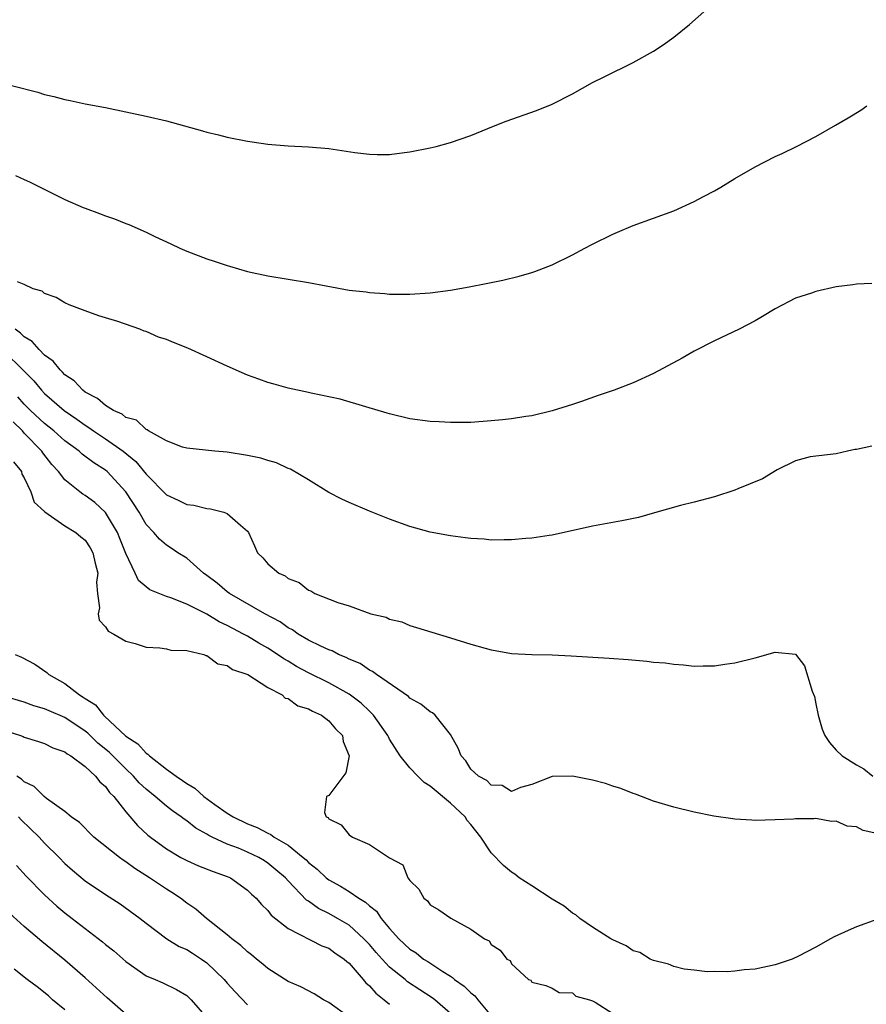
# Model space of a CAD drawing. Units: inches. Extents: x 2589000 to 2592000, y 1527000 to 1530000.
# Drawn here: x 2590647 to 2590730, y 1527347 to 1527443 of the extents above; entities that cross this region are included whole.
import ezdxf

# ---------------------------------------------------------------- set-up
doc = ezdxf.new("R2010")
doc.units = ezdxf.units.IN
doc.header["$MEASUREMENT"] = 0
doc.layers.add('LD25891527_2ft', color=73, linetype='Continuous')

msp = doc.modelspace()

# ---------------------------------------------------------------- linework, layer by layer
at = {"layer": 'LD25891527_2ft'}
for points, elevation in [([(2590645.74, 1527437), (2590648.333, 1527436.333), (2590649, 1527436.125), (2590649.925, 1527435.925), (2590651, 1527435.62), (2590651.534, 1527435.534), (2590653, 1527435.201), (2590655, 1527434.827), (2590657, 1527434.425), (2590659, 1527433.988), (2590661, 1527433.512), (2590664.555, 1527432.555), (2590665, 1527432.411), (2590666.141, 1527432.141), (2590667, 1527431.912), (2590669, 1527431.512), (2590669.443, 1527431.443), (2590671, 1527431.222), (2590673, 1527431.063), (2590675, 1527430.969), (2590677, 1527430.791), (2590679.584, 1527430.416), (2590681, 1527430.248), (2590681.772, 1527430.228), (2590683, 1527430.223), (2590683.705, 1527430.295), (2590685, 1527430.467), (2590687, 1527430.864), (2590687.575, 1527431), (2590689, 1527431.378), (2590691, 1527432.067), (2590693.229, 1527433), (2590694.492, 1527433.508), (2590697.467, 1527434.533), (2590699, 1527435.164), (2590701, 1527436.188), (2590703, 1527437.287), (2590704.132, 1527437.868), (2590707, 1527439.27), (2590709, 1527440.38), (2590709.945, 1527441), (2590711, 1527441.772), (2590712.558, 1527443), (2590714.823, 1527445)], 7660), ([(2590646.14, 1527428.139), (2590647, 1527427.749), (2590647.529, 1527427.529), (2590651, 1527425.794), (2590652.796, 1527425), (2590653, 1527424.912), (2590654.408, 1527424.408), (2590655, 1527424.172), (2590655.883, 1527423.883), (2590657, 1527423.418), (2590657.316, 1527423.316), (2590659, 1527422.568), (2590659.857, 1527422.143), (2590661.431, 1527421.431), (2590662.318, 1527421), (2590663, 1527420.699), (2590665, 1527419.945), (2590665.724, 1527419.724), (2590667, 1527419.288), (2590667.231, 1527419.231), (2590669, 1527418.697), (2590671, 1527418.252), (2590675, 1527417.616), (2590676.731, 1527417.269), (2590679, 1527416.862), (2590680.677, 1527416.678), (2590681, 1527416.62), (2590682.526, 1527416.526), (2590683, 1527416.471), (2590685, 1527416.453), (2590687, 1527416.598), (2590689, 1527416.86), (2590690.827, 1527417.173), (2590692.497, 1527417.503), (2590694.144, 1527417.856), (2590695.757, 1527418.243), (2590697, 1527418.58), (2590697.313, 1527418.688), (2590699, 1527419.357), (2590701, 1527420.348), (2590702.226, 1527421), (2590703, 1527421.387), (2590705, 1527422.375), (2590705.435, 1527422.566), (2590707, 1527423.225), (2590711, 1527424.674), (2590713, 1527425.57), (2590713.925, 1527426.076), (2590715, 1527426.639), (2590715.63, 1527427), (2590717, 1527427.847), (2590719, 1527428.988), (2590721, 1527430.012), (2590721.687, 1527430.313), (2590723.085, 1527431), (2590725, 1527432), (2590726.916, 1527433.084), (2590728.171, 1527433.829), (2590729.411, 1527434.589), (2590730.032, 1527435)], 7662), ([(2590730.494, 1527417.506), (2590729, 1527417.441), (2590728.626, 1527417.374), (2590727, 1527417.176), (2590725, 1527416.73), (2590724.555, 1527416.555), (2590723, 1527416.068), (2590721, 1527415.013), (2590719.726, 1527414.274), (2590719, 1527413.83), (2590717.43, 1527413), (2590715, 1527411.875), (2590713, 1527410.85), (2590711.824, 1527410.176), (2590709, 1527408.637), (2590707, 1527407.729), (2590705.116, 1527407), (2590703.531, 1527406.469), (2590701.898, 1527405.898), (2590701, 1527405.602), (2590699, 1527404.976), (2590697, 1527404.498), (2590696.419, 1527404.419), (2590695, 1527404.186), (2590694.103, 1527404.102), (2590693, 1527403.975), (2590691, 1527403.84), (2590689.836, 1527403.836), (2590689, 1527403.811), (2590687.888, 1527403.888), (2590687, 1527403.924), (2590685, 1527404.198), (2590683, 1527404.669), (2590682.752, 1527404.752), (2590680.642, 1527405.358), (2590678.127, 1527406.126), (2590675.279, 1527406.721), (2590675, 1527406.794), (2590673, 1527407.217), (2590671.608, 1527407.609), (2590671, 1527407.758), (2590670.098, 1527408.098), (2590669, 1527408.475), (2590667, 1527409.366), (2590665, 1527410.298), (2590663.129, 1527411.129), (2590661.692, 1527411.692), (2590661, 1527412.002), (2590660.223, 1527412.223), (2590659, 1527412.791), (2590658.82, 1527412.82), (2590658.397, 1527413), (2590656.215, 1527413.785), (2590655, 1527414.115), (2590654.332, 1527414.332), (2590653, 1527414.811), (2590651.424, 1527415.424), (2590651, 1527415.607), (2590650.145, 1527416.145), (2590649, 1527416.52), (2590648.754, 1527416.754), (2590647.886, 1527417), (2590647, 1527417.405), (2590646.338, 1527417.662)], 7664), ([(2590730.508, 1527401.493), (2590729, 1527401.168), (2590728.842, 1527401.158), (2590728.096, 1527401), (2590727, 1527400.738), (2590724.446, 1527400.446), (2590723, 1527400.047), (2590721.172, 1527399.172), (2590719.731, 1527398.269), (2590717.299, 1527397.299), (2590717, 1527397.163), (2590715, 1527396.522), (2590713, 1527395.996), (2590711.661, 1527395.661), (2590709.08, 1527394.92), (2590707.511, 1527394.489), (2590705.87, 1527394.13), (2590703, 1527393.605), (2590699, 1527392.74), (2590698.706, 1527392.706), (2590697, 1527392.427), (2590696.402, 1527392.402), (2590695, 1527392.269), (2590694.291, 1527392.29), (2590693, 1527392.253), (2590692.326, 1527392.326), (2590691, 1527392.392), (2590690.48, 1527392.479), (2590689, 1527392.657), (2590687, 1527393.031), (2590685, 1527393.579), (2590683, 1527394.305), (2590681, 1527395.095), (2590679, 1527395.944), (2590678.283, 1527396.283), (2590677, 1527396.945), (2590675, 1527398.184), (2590673.231, 1527399.231), (2590673, 1527399.311), (2590671.855, 1527399.855), (2590671, 1527400.085), (2590670.304, 1527400.304), (2590669, 1527400.585), (2590667, 1527400.898), (2590665.767, 1527401), (2590663, 1527401.303), (2590662.598, 1527401.401), (2590661, 1527402.031), (2590659.247, 1527403), (2590659.106, 1527403.106), (2590659, 1527403.123), (2590658.04, 1527404.04), (2590657, 1527404.329), (2590656.633, 1527404.633), (2590655.79, 1527405), (2590655, 1527405.486), (2590654.206, 1527406.205), (2590653, 1527406.825), (2590652.766, 1527407), (2590651.921, 1527407.92), (2590651, 1527408.534), (2590650.779, 1527408.779), (2590650.527, 1527409), (2590649.856, 1527409.856), (2590649, 1527410.456), (2590648.458, 1527411), (2590647.79, 1527411.79), (2590647, 1527412.265), (2590646.636, 1527412.636), (2590646.114, 1527413)], 7666), ([(2590645, 1527410.837), (2590646.937, 1527408.937), (2590647.925, 1527407.925), (2590648.694, 1527407), (2590649, 1527406.687), (2590650.941, 1527405), (2590652.166, 1527404.165), (2590653, 1527403.554), (2590653.349, 1527403.349), (2590653.826, 1527403), (2590655, 1527402.227), (2590656.757, 1527401), (2590657.99, 1527399.99), (2590659, 1527398.731), (2590661, 1527396.694), (2590662.168, 1527396.168), (2590663, 1527395.763), (2590663.7, 1527395.7), (2590665, 1527395.354), (2590665.339, 1527395.339), (2590666.66, 1527395), (2590667, 1527394.866), (2590668.295, 1527393.706), (2590669, 1527393.112), (2590669.08, 1527393), (2590669.687, 1527391.687), (2590669.97, 1527391), (2590670.503, 1527390.502), (2590671, 1527389.918), (2590672.065, 1527389), (2590672.716, 1527388.716), (2590673, 1527388.477), (2590674.073, 1527388.073), (2590675, 1527387.311), (2590675.241, 1527387.241), (2590675.638, 1527387), (2590677.905, 1527386.095), (2590679, 1527385.765), (2590681.132, 1527385), (2590682.649, 1527384.649), (2590683, 1527384.468), (2590684.187, 1527384.187), (2590685, 1527383.832), (2590685.65, 1527383.65), (2590687.172, 1527383.172), (2590689, 1527382.636), (2590691, 1527382.012), (2590692.401, 1527381.599), (2590693, 1527381.443), (2590693.39, 1527381.39), (2590695, 1527381.095), (2590697, 1527380.979), (2590699, 1527380.951), (2590700.869, 1527380.869), (2590704.631, 1527380.631), (2590706.493, 1527380.493), (2590708.328, 1527380.328), (2590709, 1527380.242), (2590710.152, 1527380.152), (2590711, 1527380.021), (2590711.967, 1527379.967), (2590713, 1527379.839), (2590713.875, 1527379.875), (2590715, 1527379.871), (2590716.032, 1527380.032), (2590717, 1527380.164), (2590719, 1527380.665), (2590721, 1527381.201), (2590723, 1527381.005), (2590723.87, 1527379.87), (2590724.637, 1527377.364), (2590724.847, 1527376.847), (2590725, 1527376.144), (2590725.217, 1527375), (2590725.624, 1527373.624), (2590725.87, 1527373), (2590726.327, 1527372.327), (2590727, 1527371.572), (2590727.589, 1527371), (2590729, 1527370.11), (2590729.718, 1527369.718), (2590730.617, 1527369)], 7668), ([(2590731, 1527363.369), (2590729.659, 1527363.659), (2590729, 1527364.016), (2590728.088, 1527364.088), (2590727, 1527364.562), (2590726.528, 1527364.528), (2590725, 1527364.835), (2590724.801, 1527364.801), (2590723, 1527364.813), (2590722.782, 1527364.782), (2590721, 1527364.695), (2590719, 1527364.658), (2590718.69, 1527364.69), (2590717, 1527364.781), (2590716.818, 1527364.818), (2590714.936, 1527365.064), (2590713, 1527365.454), (2590711, 1527365.955), (2590709, 1527366.557), (2590707.219, 1527367.219), (2590707, 1527367.288), (2590705.786, 1527367.786), (2590705, 1527368.028), (2590704.274, 1527368.274), (2590703, 1527368.626), (2590701, 1527369.002), (2590699, 1527368.982), (2590697, 1527368.187), (2590695.898, 1527367.898), (2590695, 1527367.511), (2590694.074, 1527368.074), (2590693, 1527368.122), (2590692.584, 1527368.584), (2590691.754, 1527369), (2590691, 1527369.704), (2590690.514, 1527370.514), (2590690.06, 1527371), (2590689.766, 1527371.766), (2590689, 1527373.095), (2590687.488, 1527375), (2590687.231, 1527375.231), (2590687, 1527375.341), (2590686.088, 1527376.088), (2590685, 1527376.678), (2590684.841, 1527376.841), (2590681.692, 1527379), (2590681.312, 1527379.312), (2590681, 1527379.45), (2590680.093, 1527380.093), (2590679, 1527380.538), (2590678.706, 1527380.706), (2590677.946, 1527381), (2590677.33, 1527381.33), (2590677, 1527381.432), (2590676.21, 1527381.791), (2590675, 1527382.402), (2590673.982, 1527383), (2590673.418, 1527383.418), (2590673, 1527383.621), (2590672.196, 1527384.196), (2590670.709, 1527385), (2590667.21, 1527387), (2590667, 1527387.154), (2590665.996, 1527387.996), (2590665, 1527388.762), (2590664.663, 1527389), (2590663, 1527390.46), (2590662.145, 1527391), (2590661.466, 1527391.466), (2590661, 1527391.748), (2590660.33, 1527392.33), (2590659.756, 1527393), (2590659, 1527393.791), (2590658.306, 1527395), (2590657.015, 1527397), (2590655.153, 1527399), (2590655, 1527399.128), (2590653.843, 1527399.843), (2590652.704, 1527400.705), (2590652.396, 1527401), (2590651, 1527402.03), (2590649.911, 1527403), (2590649, 1527403.719), (2590647.62, 1527405), (2590647, 1527405.634), (2590646.358, 1527406.358)], 7670), ([(2590731, 1527354.901), (2590729, 1527354.185), (2590728.175, 1527353.825), (2590726.812, 1527353.188), (2590726.439, 1527353), (2590725, 1527352.183), (2590723.271, 1527351.271), (2590722.658, 1527351), (2590721, 1527350.438), (2590719, 1527350.02), (2590717.931, 1527349.931), (2590717, 1527349.808), (2590716.268, 1527349.732), (2590715, 1527349.76), (2590714.272, 1527349.728), (2590713, 1527349.891), (2590712.008, 1527349.992), (2590711, 1527350.256), (2590710.489, 1527350.489), (2590709, 1527350.845), (2590708.656, 1527351), (2590707.645, 1527351.645), (2590707, 1527351.82), (2590706.305, 1527352.305), (2590705, 1527352.882), (2590704.807, 1527353), (2590703, 1527354.153), (2590701.728, 1527355), (2590701.356, 1527355.357), (2590701, 1527355.527), (2590700.209, 1527356.209), (2590699, 1527356.899), (2590697, 1527358.223), (2590695.765, 1527359), (2590695.346, 1527359.346), (2590695, 1527359.557), (2590694.209, 1527360.209), (2590693, 1527361.456), (2590691.999, 1527363), (2590691, 1527364.247), (2590690.651, 1527364.651), (2590690.445, 1527365), (2590689, 1527366.337), (2590687, 1527368.029), (2590686.393, 1527368.393), (2590685.763, 1527369), (2590685, 1527369.828), (2590684.042, 1527371), (2590683, 1527372.657), (2590682.873, 1527372.873), (2590682.825, 1527373), (2590681.422, 1527375), (2590681.223, 1527375.223), (2590681, 1527375.403), (2590680.184, 1527376.184), (2590679, 1527377.083), (2590677, 1527378.194), (2590675, 1527379.189), (2590673.818, 1527379.818), (2590673, 1527380.316), (2590672.558, 1527380.558), (2590671.94, 1527381), (2590671, 1527381.599), (2590670.099, 1527382.099), (2590669, 1527382.779), (2590668.603, 1527383), (2590667.546, 1527383.546), (2590667, 1527383.851), (2590666.204, 1527384.204), (2590665, 1527384.947), (2590663, 1527385.954), (2590661.423, 1527386.577), (2590661, 1527386.707), (2590659.364, 1527387.364), (2590659, 1527387.633), (2590658.266, 1527388.266), (2590657.936, 1527389), (2590657, 1527390.932), (2590656.421, 1527392.421), (2590656.173, 1527393), (2590655, 1527394.973), (2590653.947, 1527395.947), (2590653, 1527396.643), (2590652.777, 1527396.777), (2590652.483, 1527397), (2590651, 1527398.188), (2590650.355, 1527399), (2590649.705, 1527399.705), (2590648.824, 1527400.824), (2590648.718, 1527401), (2590647, 1527402.784), (2590646.814, 1527403), (2590645.902, 1527403.902)], 7672), ([(2590645.942, 1527399.942), (2590646.718, 1527399), (2590646.744, 1527398.744), (2590647, 1527398.365), (2590647.637, 1527397), (2590647.97, 1527395.97), (2590649, 1527395.075), (2590649.031, 1527395.031), (2590651, 1527393.66), (2590652.082, 1527393), (2590652.571, 1527392.571), (2590653, 1527392.252), (2590653.501, 1527391.501), (2590653.766, 1527391), (2590653.976, 1527389.976), (2590654.235, 1527389), (2590654.122, 1527388.122), (2590654.205, 1527387), (2590654.413, 1527385.587), (2590654.265, 1527385), (2590654.372, 1527384.372), (2590655, 1527383.693), (2590655.267, 1527383.267), (2590655.832, 1527383), (2590657, 1527382.284), (2590657.919, 1527382.081), (2590659, 1527381.705), (2590660.359, 1527381.641), (2590661, 1527381.528), (2590661.428, 1527381.428), (2590663, 1527381.379), (2590664.692, 1527381), (2590664.899, 1527380.898), (2590665, 1527380.897), (2590666.074, 1527380.074), (2590667, 1527379.899), (2590667.509, 1527379.51), (2590669.025, 1527379), (2590671, 1527377.744), (2590672.411, 1527377), (2590672.696, 1527376.696), (2590673, 1527376.641), (2590673.943, 1527375.943), (2590675, 1527375.632), (2590675.39, 1527375.39), (2590676.277, 1527375), (2590677, 1527374.445), (2590677.662, 1527373.662), (2590678.356, 1527373), (2590678.42, 1527372.42), (2590679.005, 1527370.995), (2590678.667, 1527369.333), (2590677, 1527367.096), (2590676.786, 1527367), (2590676.571, 1527365.429), (2590676.749, 1527365), (2590676.93, 1527364.93), (2590677, 1527364.821), (2590678.208, 1527364.208), (2590679, 1527363.219), (2590679.348, 1527363), (2590681, 1527362.266), (2590683, 1527360.96), (2590684.291, 1527360.291), (2590684.79, 1527359), (2590685, 1527358.73), (2590685.876, 1527357.876), (2590686.378, 1527357), (2590686.731, 1527356.731), (2590687, 1527356.342), (2590687.855, 1527355.855), (2590689.018, 1527355.018), (2590691, 1527353.927), (2590692.338, 1527353), (2590692.802, 1527352.802), (2590693, 1527352.436), (2590693.883, 1527351.883), (2590694.553, 1527351), (2590694.865, 1527350.865), (2590695, 1527350.537), (2590696.69, 1527349), (2590696.906, 1527348.906), (2590697, 1527348.718), (2590698.404, 1527348.404), (2590699, 1527348.127), (2590699.708, 1527347.708), (2590701, 1527347.681), (2590701.353, 1527347.353), (2590702.703, 1527347), (2590703, 1527346.879), (2590703.242, 1527346.758), (2590705, 1527345.641)], 7674), ([(2590646.107, 1527381), (2590646.733, 1527380.733), (2590648.042, 1527380.041), (2590649.212, 1527379.212), (2590649.422, 1527379), (2590651, 1527378.134), (2590652.442, 1527377), (2590652.798, 1527376.798), (2590653, 1527376.642), (2590654.021, 1527376.021), (2590654.805, 1527375), (2590654.915, 1527374.915), (2590657, 1527372.954), (2590658.188, 1527372.188), (2590659, 1527371.263), (2590659.175, 1527371.175), (2590659.328, 1527371), (2590661, 1527369.704), (2590661.949, 1527369), (2590662.593, 1527368.593), (2590663, 1527368.275), (2590663.818, 1527367.818), (2590664.706, 1527367), (2590665.768, 1527366.232), (2590667, 1527365.38), (2590667.578, 1527365), (2590669, 1527364.321), (2590669.948, 1527363.948), (2590671, 1527363.382), (2590671.277, 1527363.277), (2590671.631, 1527363), (2590673, 1527362.197), (2590674.494, 1527361), (2590674.76, 1527360.76), (2590675, 1527360.516), (2590675.862, 1527359.862), (2590676.76, 1527359), (2590677, 1527358.812), (2590678.166, 1527358.166), (2590679, 1527357.644), (2590679.967, 1527357), (2590680.616, 1527356.616), (2590681, 1527356.252), (2590681.711, 1527355.711), (2590682.176, 1527355), (2590683, 1527354.01), (2590683.898, 1527353), (2590685, 1527351.966), (2590685.607, 1527351.607), (2590686.348, 1527351), (2590686.752, 1527350.752), (2590688.227, 1527349.773), (2590689, 1527349.3), (2590689.196, 1527349.196), (2590689.381, 1527349), (2590690.33, 1527348.33), (2590691, 1527347.675), (2590691.393, 1527347.393), (2590691.673, 1527347), (2590693, 1527345.401)], 7676), ([(2590689, 1527345.624), (2590687.454, 1527347), (2590687.192, 1527347.192), (2590685.974, 1527347.974), (2590684.774, 1527348.774), (2590684.513, 1527349), (2590683, 1527350.217), (2590682.252, 1527351), (2590681.658, 1527351.658), (2590681, 1527352.429), (2590680.451, 1527353), (2590679, 1527354.329), (2590677.856, 1527355), (2590677, 1527355.481), (2590675.977, 1527355.977), (2590675, 1527356.692), (2590674.809, 1527356.809), (2590673, 1527358.693), (2590672.722, 1527359), (2590671.801, 1527359.801), (2590671, 1527360.448), (2590670.663, 1527360.663), (2590670.117, 1527361), (2590669, 1527361.53), (2590668.097, 1527361.903), (2590667, 1527362.316), (2590665.52, 1527363), (2590665.173, 1527363.173), (2590665, 1527363.287), (2590663.897, 1527363.897), (2590663, 1527364.61), (2590662.759, 1527364.759), (2590662.472, 1527365), (2590661.594, 1527365.594), (2590661, 1527366.049), (2590659.893, 1527367), (2590659, 1527367.727), (2590658.335, 1527368.335), (2590657.769, 1527369), (2590657, 1527369.719), (2590655.36, 1527371.359), (2590654.26, 1527372.26), (2590653.255, 1527373.254), (2590653, 1527373.452), (2590651, 1527374.775), (2590649.436, 1527375.437), (2590649, 1527375.637), (2590647.944, 1527375.944), (2590647, 1527376.286), (2590645, 1527376.885)], 7678), ([(2590645.395, 1527373.395), (2590646.628, 1527373), (2590646.904, 1527372.905), (2590647, 1527372.855), (2590648.41, 1527372.41), (2590649, 1527372.209), (2590649.811, 1527371.811), (2590651, 1527371.398), (2590651.215, 1527371.215), (2590651.6, 1527371), (2590653, 1527369.944), (2590654.022, 1527369), (2590654.441, 1527368.441), (2590655, 1527367.978), (2590655.402, 1527367.402), (2590655.825, 1527367), (2590657, 1527365.48), (2590658.148, 1527364.148), (2590659.186, 1527363.186), (2590659.436, 1527363), (2590661, 1527361.859), (2590662.433, 1527361), (2590663, 1527360.696), (2590664.174, 1527360.174), (2590665.607, 1527359.606), (2590667, 1527359.139), (2590667.31, 1527359), (2590669, 1527357.796), (2590669.394, 1527357.394), (2590669.832, 1527357), (2590670.362, 1527356.362), (2590671, 1527355.769), (2590671.333, 1527355.333), (2590673, 1527354.015), (2590676.313, 1527352.313), (2590677, 1527352.057), (2590677.61, 1527351.61), (2590678.523, 1527351), (2590678.765, 1527350.765), (2590679, 1527350.585), (2590680.395, 1527349), (2590680.661, 1527348.661), (2590681, 1527348.376), (2590681.633, 1527347.633), (2590682.468, 1527347), (2590683, 1527346.543)], 7680), ([(2590679, 1527345.295), (2590677, 1527346.722), (2590676.487, 1527347), (2590675.562, 1527347.562), (2590674.256, 1527348.256), (2590673, 1527348.801), (2590671, 1527350.078), (2590670.51, 1527350.51), (2590669.877, 1527351), (2590669.401, 1527351.401), (2590669, 1527351.704), (2590668.349, 1527352.349), (2590667.445, 1527353), (2590667, 1527353.388), (2590664.945, 1527355), (2590663.906, 1527355.906), (2590663, 1527356.509), (2590662.382, 1527357), (2590661.552, 1527357.552), (2590661, 1527357.869), (2590659.342, 1527359), (2590657.905, 1527359.905), (2590657, 1527360.573), (2590656.729, 1527360.729), (2590656.369, 1527361), (2590653.86, 1527363), (2590652.43, 1527364.43), (2590651.629, 1527365), (2590651, 1527365.523), (2590649.198, 1527366.802), (2590648.946, 1527367), (2590647.973, 1527367.973), (2590647, 1527368.461), (2590646.725, 1527368.725), (2590646.278, 1527369)], 7682), ([(2590646.446, 1527365), (2590646.704, 1527364.704), (2590648.468, 1527363), (2590649, 1527362.422), (2590650.436, 1527361), (2590651, 1527360.419), (2590651.749, 1527359.749), (2590653, 1527358.704), (2590655, 1527357.358), (2590656.45, 1527356.45), (2590658.411, 1527355), (2590659, 1527354.538), (2590661.037, 1527353), (2590662.253, 1527352.253), (2590663, 1527351.94), (2590663.584, 1527351.584), (2590664.462, 1527351), (2590665, 1527350.618), (2590666.703, 1527349), (2590667, 1527348.64), (2590667.778, 1527347.778), (2590669, 1527346.493)], 7684), ([(2590646.219, 1527360.219), (2590647.177, 1527359.177), (2590649, 1527357.336), (2590650.212, 1527356.212), (2590651, 1527355.565), (2590651.72, 1527355), (2590654.702, 1527352.702), (2590655, 1527352.448), (2590655.811, 1527351.811), (2590657, 1527350.763), (2590659, 1527349.362), (2590659.89, 1527349), (2590660.663, 1527348.663), (2590661.994, 1527347.994), (2590663, 1527347.427), (2590663.438, 1527347), (2590665, 1527345.218)], 7686), ([(2590657, 1527345.567), (2590655.176, 1527347.176), (2590653, 1527349.163), (2590651, 1527350.89), (2590648.721, 1527352.721), (2590647, 1527354.193), (2590645.533, 1527355.533)], 7688), ([(2590651, 1527346.002), (2590649.788, 1527347), (2590649.379, 1527347.379), (2590648.257, 1527348.257), (2590647.276, 1527349), (2590646.007, 1527350.007)], 7690)]:
    msp.add_lwpolyline(points, dxfattribs=dict(at, elevation=elevation))

doc.saveas('drawing.dxf')
